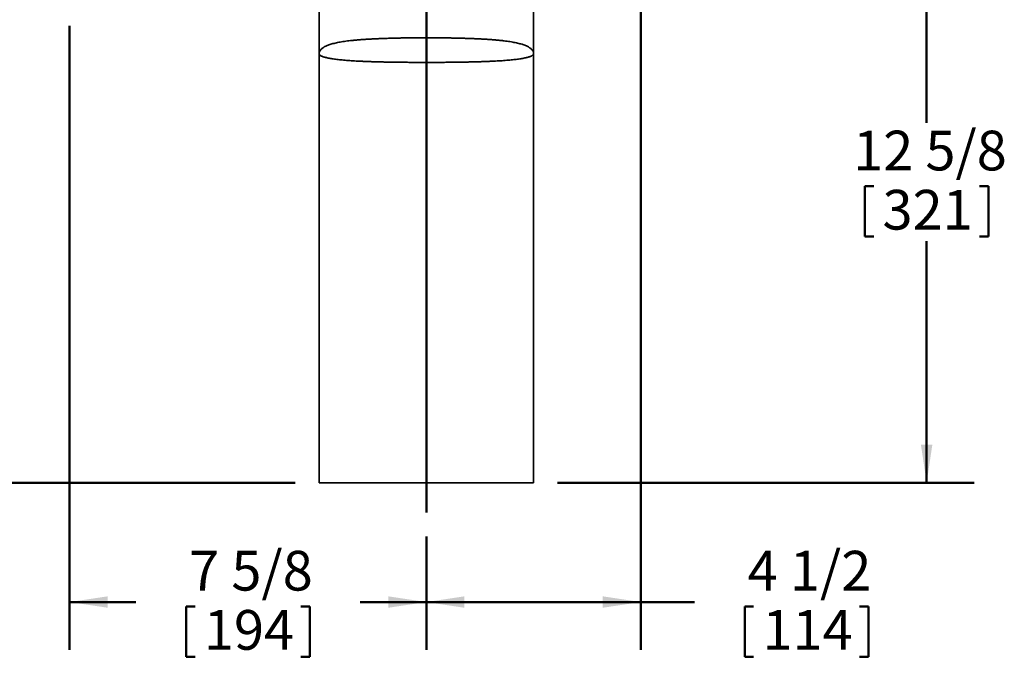
# Model space of a CAD drawing. Units: inches. Extents: x 0.2 to 8.4, y 0.1 to 10.9.
# Drawn here: x 2 to 4.6, y 2.5 to 4.2 of the extents above; entities that cross this region are included whole.
import ezdxf

# ---------------------------------------------------------------- set-up
doc = ezdxf.new("R2010")
doc.units = ezdxf.units.IN
doc.header["$MEASUREMENT"] = 0
doc.layers.add('WALL', color=7, linetype='Continuous', lineweight=50)
doc.styles.add('SLDTEXTSTYLE0', font='TXT', dxfattribs={"width": 0.605})
doc.dimstyles.new('SLDDIMSTYLE0', dxfattribs={"dimtxt": 0.101115, "dimasz": 0.1, "dimexe": 0, "dimexo": 0.0625, "dimgap": 0.025279, "dimtad": 0, "dimtih": 1, "dimtoh": 1, "dimdec": 6, "dimlfac": 8, "dimrnd": 1e-09, "dimzin": 12, "dimdsep": 46, "dimlunit": 5, "dimtxsty": 'SLDTEXTSTYLE0', "dimsah": 1, "dimcen": 0.09, "dimadec": 0, "dimazin": 3, "dimtfac": 1, "dimtdec": 3, "dimtofl": 0, "dimtmove": 0, "dimatfit": 3, "dimfxl": 0, "dimfrac": 2, "dimtolj": 1, "dimtzin": 12, "dimarcsym": 0})
doc.dimstyles.new('SLDDIMSTYLE1', dxfattribs={"dimtxt": 0.101115, "dimasz": 0.1, "dimexe": 0, "dimexo": 0.0625, "dimgap": 0.025279, "dimtad": 0, "dimtih": 1, "dimtoh": 1, "dimdec": 0, "dimlfac": 8, "dimrnd": 1e-09, "dimzin": 12, "dimdsep": 46, "dimlunit": 5, "dimtxsty": 'SLDTEXTSTYLE0', "dimsah": 1, "dimcen": 0.09, "dimadec": 0, "dimazin": 3, "dimtfac": 1, "dimtdec": 3, "dimtofl": 0, "dimtmove": 0, "dimatfit": 3, "dimfxl": 0, "dimfrac": 2, "dimtolj": 1, "dimtzin": 12, "dimarcsym": 0})

# ---------------------------------------------------------------- blocks, each defined once
blk = doc.blocks.new('_D_2')
at = {"layer": 'WALL'}
for p, q in [((2.1189, 4.2134), (2.1189, 2.5772)), ((3.0541, 2.8743), (3.0541, 2.5772)), ((2.1189, 2.7022), (2.2927, 2.7022)), ((2.4246, 2.6905), (2.4246, 2.5586)), ((2.4246, 2.6905), (2.4477, 2.6905)), ((2.7485, 2.6905), (2.7254, 2.6905)), ((2.7485, 2.6905), (2.7485, 2.5586)), ((3.0541, 2.7022), (2.8804, 2.7022)), ((2.4246, 2.5586), (2.4477, 2.5586)), ((2.7485, 2.5586), (2.7254, 2.5586))]:
    blk.add_line(p, q, dxfattribs=at)
for points in [[(2.1189, 2.7022), (2.2189, 2.6872), (2.2189, 2.7172)], [(3.0541, 2.7022), (2.9541, 2.7172), (2.9541, 2.6872)]]:
    blk.add_solid(points, dxfattribs=at)
at = {"layer": 'WALL', "char_height": 0.10417, "attachment_point": 1, "style": 'SLDTEXTSTYLE0'}
for s, insert in [('7 5/8', (2.4322, 2.8365)), ('194', (2.4708, 2.6813))]:
    blk.add_mtext(s, dxfattribs=dict(at, insert=insert))
blk = doc.blocks.new('_D_3')
at = {"layer": 'WALL'}
for p, q in [((3.6166, 4.6646), (3.6166, 2.5772)), ((3.0541, 2.8743), (3.0541, 2.5772)), ((3.0541, 2.7022), (3.6166, 2.7022)), ((3.6166, 2.7022), (3.7572, 2.7022)), ((3.8891, 2.6905), (3.8891, 2.5586)), ((3.8891, 2.6905), (3.9122, 2.6905)), ((4.213, 2.6905), (4.1898, 2.6905)), ((4.213, 2.6905), (4.213, 2.5586)), ((3.8891, 2.5586), (3.9122, 2.5586)), ((4.213, 2.5586), (4.1898, 2.5586))]:
    blk.add_line(p, q, dxfattribs=at)
for points in [[(3.0541, 2.7022), (3.1541, 2.6872), (3.1541, 2.7172)], [(3.6166, 2.7022), (3.5166, 2.7172), (3.5166, 2.6872)]]:
    blk.add_solid(points, dxfattribs=at)
at = {"layer": 'WALL', "char_height": 0.10417, "attachment_point": 1, "style": 'SLDTEXTSTYLE0'}
for s, insert in [('4 1/2', (3.8967, 2.8365)), ('114', (3.9353, 2.6813))]:
    blk.add_mtext(s, dxfattribs=dict(at, insert=insert))
blk = doc.blocks.new('_D_4')
at = {"layer": 'WALL'}
for p, q in [((1.9943, 4.9525), (0.9937, 4.9525)), ((1.1187, 4.9525), (1.1187, 4.1389)), ((1.1187, 3.015), (1.1187, 3.8285)), ((2.7104, 3.015), (0.9937, 3.015))]:
    blk.add_line(p, q, dxfattribs=at)
for points in [[(1.1187, 4.9525), (1.1037, 4.8525), (1.1337, 4.8525)], [(1.1187, 3.015), (1.1337, 3.115), (1.1037, 3.115)]]:
    blk.add_solid(points, dxfattribs=at)
at = {"layer": 'WALL', "char_height": 0.104167, "attachment_point": 1, "style": 'SLDTEXTSTYLE0'}
for s, insert in [('14 [356] MIN', (0.737, 4.118)), ('18 1/4 [464] MAX', (0.5824, 3.9628))]:
    blk.add_mtext(s, dxfattribs=dict(at, insert=insert))
blk = doc.blocks.new('_D_5')
at = {"layer": 'WALL'}
for p, q in [((4.0435, 4.5931), (4.4908, 4.5931)), ((4.3658, 4.5931), (4.3658, 3.9593)), ((4.2039, 3.7924), (4.2039, 3.6605)), ((4.2039, 3.7924), (4.227, 3.7924)), ((4.5278, 3.7924), (4.5047, 3.7924)), ((4.5278, 3.7924), (4.5278, 3.6605)), ((4.2039, 3.6605), (4.227, 3.6605)), ((4.3658, 3.015), (4.3658, 3.6488)), ((4.5278, 3.6605), (4.5047, 3.6605)), ((3.3979, 3.015), (4.4908, 3.015))]:
    blk.add_line(p, q, dxfattribs=at)
for points in [[(4.3658, 4.5931), (4.3508, 4.4931), (4.3808, 4.4931)], [(4.3658, 3.015), (4.3808, 3.115), (4.3508, 3.115)]]:
    blk.add_solid(points, dxfattribs=at)
at = {"layer": 'WALL', "char_height": 0.10417, "attachment_point": 1, "style": 'SLDTEXTSTYLE0'}
for s, insert in [('12 5/8', (4.173, 3.9383)), ('321', (4.2501, 3.7831))]:
    blk.add_mtext(s, dxfattribs=dict(at, insert=insert))

msp = doc.modelspace()

# ---------------------------------------------------------------- linework, layer by layer
at = {"color": 7, "linetype": 'Continuous', "lineweight": 35}
for p, q in [((2.77289777, 4.33528928), (2.77289777, 4.13998064)), ((3.33539777, 4.33528928), (3.33539777, 4.13998064)), ((2.77289777, 4.13998064), (2.77289777, 3.01498064)), ((3.33539777, 3.01498064), (3.33539777, 4.13998064)), ((3.33539777, 3.01498064), (2.77289777, 3.01498064))]:
    msp.add_line(p, q, dxfattribs=at)
for points, knots in [([(2.77289777, 4.13998064), (2.7728978, 4.14000046), (2.77289919, 4.14093224), (2.77309911, 4.14277621), (2.77396291, 4.14549305), (2.77540778, 4.14818567), (2.77745, 4.150834), (2.78011077, 4.15342153), (2.78318844, 4.15576562), (2.78656756, 4.1578711), (2.79013521, 4.15975369), (2.7941354, 4.16155768), (2.79861051, 4.16329231), (2.80358319, 4.16495033), (2.80906738, 4.16652971), (2.81501948, 4.16801611), (2.82139568, 4.16939929), (2.82818842, 4.1706813), (2.83537839, 4.17186826), (2.84299864, 4.17297094), (2.85112754, 4.17400284), (2.85977654, 4.1749637), (2.86894379, 4.17585539), (2.87851223, 4.176671), (2.88839658, 4.17740922), (2.89857444, 4.17807552), (2.90901657, 4.17867535), (2.91976252, 4.17921595), (2.93091837, 4.17970598), (2.94247828, 4.18014625), (2.95442769, 4.18053726), (2.96659936, 4.18087606), (2.97885688, 4.18116228), (2.99117269, 4.18139942), (3.00351909, 4.18159022), (3.01597178, 4.18173771), (3.02864989, 4.18184404), (3.04153468, 4.18190828), (3.05460273, 4.1819289), (3.06766969, 4.18190519), (3.0794633, 4.18184359), (3.09067469, 4.18175167), (3.10130722, 4.18163442), (3.11256105, 4.18147392), (3.12371349, 4.18127709), (3.13484994, 4.18104078), (3.14594854, 4.18076253), (3.15698717, 4.18043934), (3.16783497, 4.18007224), (3.17864572, 4.17965261), (3.18938711, 4.1791754), (3.20002698, 4.17863475), (3.21036624, 4.17803558), (3.2204971, 4.17736723), (3.23038465, 4.17662311), (3.23999948, 4.17579643), (3.24920575, 4.17489225), (3.25783998, 4.17392266), (3.26590823, 4.17288734), (3.27343053, 4.17178816), (3.28052934, 4.17060598), (3.28726125, 4.16932568), (3.29360199, 4.16794015), (3.29953846, 4.16644631), (3.30500549, 4.1648592), (3.30994687, 4.16319765), (3.31438084, 4.1614646), (3.31833413, 4.15966809), (3.32186063, 4.15779416), (3.32533925, 4.15561297), (3.3285836, 4.15309619), (3.3313924, 4.15023013), (3.33316387, 4.14770986), (3.33423302, 4.14558558), (3.33485654, 4.14388236), (3.33525296, 4.14216717), (3.33538803, 4.14086429), (3.33539606, 4.14013525), (3.33539777, 4.13998064)], [0, 0, 0, 0, 0.0003452525, 0.01622568407, 0.03211188853, 0.04799199675, 0.06410060269, 0.08021577069, 0.09632343814, 0.10943300315, 0.12255163252, 0.13566938358, 0.14877775007, 0.16221746019, 0.1756690097, 0.18911967566, 0.20255817988, 0.21573276532, 0.2289200351, 0.24210681209, 0.2552807249, 0.26889651849, 0.28252717121, 0.29615763836, 0.30977317865, 0.32312729863, 0.33649560597, 0.34986394396, 0.36321810579, 0.37705194086, 0.39090139528, 0.40475095142, 0.41858492537, 0.43206653931, 0.44556242, 0.45905836431, 0.47254006507, 0.48650456852, 0.50048483667, 0.51446510412, 0.52842960661, 0.53841133231, 0.55066543837, 0.56293025233, 0.57519501742, 0.58744905676, 0.60006478164, 0.6126923306, 0.6253198093, 0.63793543827, 0.65118514344, 0.66444869576, 0.67771222039, 0.69096188776, 0.70468022325, 0.71841382034, 0.73214761432, 0.74586621859, 0.75892524392, 0.77199678169, 0.78506880134, 0.7981284844, 0.81158860994, 0.82506093058, 0.83853414397, 0.85199548798, 0.86502054997, 0.87805479552, 0.89108989633, 0.90411612538, 0.92185504275, 0.93960393482, 0.95734418573, 0.96732321205, 0.9773022578, 0.9873048812, 0.99730751234, 1, 1, 1, 1]), ([(3.33539777, 4.13998064), (3.33539772, 4.13996877), (3.33539597, 4.13952144), (3.33519097, 4.13863839), (3.33432159, 4.13733865), (3.33292343, 4.13608651), (3.33104773, 4.13488693), (3.32874931, 4.13374228), (3.3259805, 4.13262315), (3.32271458, 4.13152366), (3.31893661, 4.13044917), (3.31463957, 4.1294033), (3.30986858, 4.12839917), (3.30468382, 4.12744939), (3.29910549, 4.12655503), (3.29315972, 4.12571463), (3.28680283, 4.12492005), (3.27998112, 4.12416501), (3.27268752, 4.12345168), (3.26492279, 4.12278024), (3.25677333, 4.12215671), (3.24833639, 4.12158592), (3.23963444, 4.12106531), (3.23069376, 4.12059122), (3.2214486, 4.1201571), (3.21182446, 4.11975766), (3.20182336, 4.11939245), (3.19145377, 4.11906047), (3.18083323, 4.11876337), (3.16928718, 4.11848247), (3.1567682, 4.11822292), (3.14325027, 4.11798977), (3.12948344, 4.11779568), (3.11552125, 4.11763876), (3.10141773, 4.11751721), (3.0891011, 4.11744073), (3.07762134, 4.11739024), (3.06698731, 4.11736016), (3.05530533, 4.11734781), (3.04362129, 4.11735608), (3.03184583, 4.11738525), (3.01999698, 4.11743612), (3.00809453, 4.11751008), (2.99627606, 4.11760739), (2.98467718, 4.11772765), (2.97331295, 4.11787101), (2.96219425, 4.11803798), (2.95123396, 4.11823119), (2.94034996, 4.11845407), (2.92956569, 4.11870924), (2.91890356, 4.11899957), (2.90848819, 4.11932439), (2.89842962, 4.11968239), (2.88873722, 4.12007468), (2.87941413, 4.12050184), (2.87039362, 4.12096881), (2.86160964, 4.12148208), (2.85308855, 4.12204533), (2.84485292, 4.12266117), (2.83700082, 4.12332493), (2.82960876, 4.12403178), (2.8226798, 4.12478186), (2.81620926, 4.12557331), (2.81015337, 4.12641129), (2.80446983, 4.12730364), (2.7991847, 4.1282519), (2.79431783, 4.12925496), (2.78992918, 4.13030066), (2.78578011, 4.13145452), (2.78199953, 4.13272474), (2.77871621, 4.1341133), (2.77614381, 4.13553982), (2.77429053, 4.13699392), (2.77316513, 4.13846506), (2.77289978, 4.13946387), (2.77289781, 4.13996877), (2.77289777, 4.13998064)], [0, 0, 0, 0, 0.00039165067, 0.01476569766, 0.02914695759, 0.04352099227, 0.05674182212, 0.06997393533, 0.0832060118, 0.09642679152, 0.11002756315, 0.12364071829, 0.13725382665, 0.15085453445, 0.16405346609, 0.17726379626, 0.19047409839, 0.20367299178, 0.21725534942, 0.23085017936, 0.24444499757, 0.2580273392, 0.27122259331, 0.2844292939, 0.29763599505, 0.31083124992, 0.32441076307, 0.3380027479, 0.3515947372, 0.36517425645, 0.38137379593, 0.39761562216, 0.41387893383, 0.43014225982, 0.44638411911, 0.46258368069, 0.47230105265, 0.48549123048, 0.49869281908, 0.51189440772, 0.52508458561, 0.53865790089, 0.55224365366, 0.56582940459, 0.57940271736, 0.59259214925, 0.60579299677, 0.61899384095, 0.63218326829, 0.6457560961, 0.65934137501, 0.67292664942, 0.68649947109, 0.69972136015, 0.71295476492, 0.72618816881, 0.73941005667, 0.75301860531, 0.76663970402, 0.78026081377, 0.79386937746, 0.80715390391, 0.82045006549, 0.83374625504, 0.84703081967, 0.86070507541, 0.87439193803, 0.88807884816, 0.90175316874, 0.9180271195, 0.93434303856, 0.95068039523, 0.96701790176, 0.98333416711, 0.99960834933, 1, 1, 1, 1])]:
    msp.add_open_spline(points, degree=3, knots=knots, dxfattribs=at)
at = {"layer": 'WALL'}
msp.add_line((3.05414777, 2.93678888), (3.05414777, 6.08817758), dxfattribs=at)

# ---------------------------------------------------------------- dimensions: what is measured, and where the dimension line sits
dim = msp.add_linear_dim(base=(1.11869722, 3.01498064), p1=(2.05681574, 4.95248064), p2=(2.77289777, 3.01498064), angle=90, text='14 [356] MIN\\P18 1/4 [464] MAX', dimstyle='SLDDIMSTYLE1', dxfattribs=at)
dim.commit()
dim.dimension.update_dxf_attribs({"geometry": '_D_4', "text_midpoint": (1.11869722, 3.98373064), "dimtype": 160})
for base, p1, p2, picture, middle in [((3.61664777, 2.70218962), (3.05414777, 2.93678888), (3.61664777, 4.7270591), '_D_3', (4.05102008, 2.70218962)), ((3.05414777, 2.70218962), (2.11891282, 4.27593078), (3.05414777, 2.93678888), '_D_2', (2.5865303, 2.70218962))]:
    dim = msp.add_linear_dim(base=base, p1=p1, p2=p2, dimstyle='SLDDIMSTYLE0', dxfattribs=at)
    dim.commit()
    dim.dimension.update_dxf_attribs({"geometry": picture, "text_midpoint": middle, "dimtype": 160})
dim = msp.add_linear_dim(base=(4.36582572, 4.59310564), p1=(3.33539777, 3.01498064), p2=(3.98101976, 4.59310564), angle=90, dimstyle='SLDDIMSTYLE0', dxfattribs=at)
dim.commit()
dim.dimension.update_dxf_attribs({"geometry": '_D_5', "text_midpoint": (4.36582572, 3.80404314), "dimtype": 160})

doc.saveas('drawing.dxf')
